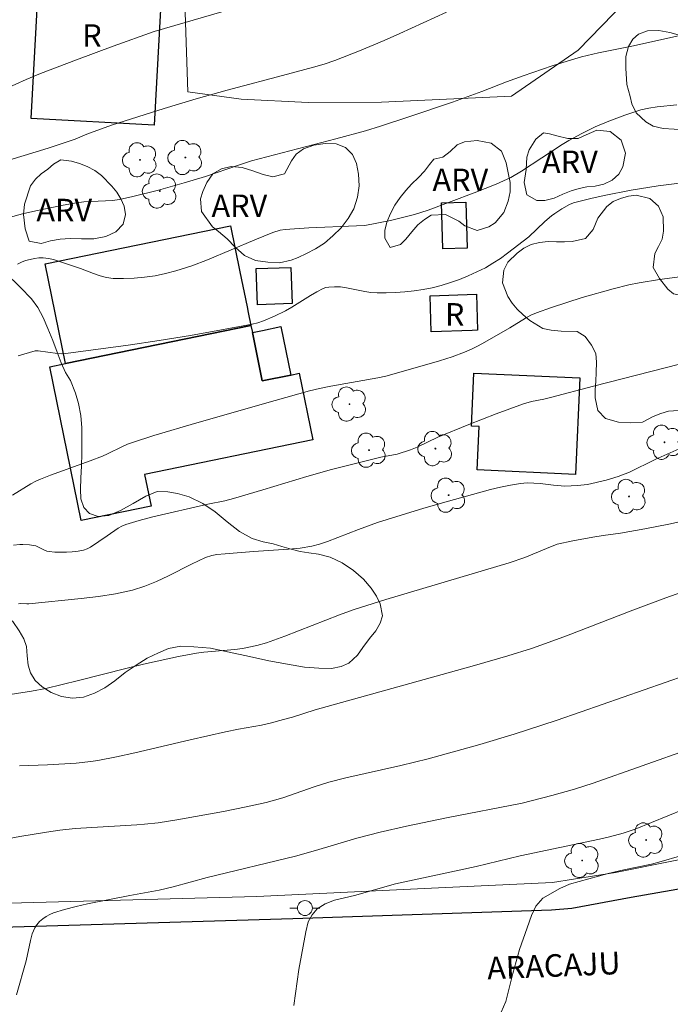
# Model space of a CAD drawing. Units: metres. Extents: x 279261 to 279776, y 1668239 to 1668804.
# Drawn here: x 279434 to 279478, y 1668448 to 1668513 of the extents above; entities that cross this region are included whole.
import ezdxf

# ---------------------------------------------------------------- set-up
doc = ezdxf.new("R2010")
doc.units = ezdxf.units.M
doc.header["$MEASUREMENT"] = 0
for name, color, linetype, lineweight, true_color in [('Arvores_Isoladas', 7, 'Continuous', 18, 0x00ff33), ('Cultura', 7, 'Orla8', 9, 0x00ff33), ('Curvas_Intermediarias', 7, 'Continuous', 9, 0x783c14), ('Curvas_Mestras', 7, 'Continuous', 20, 0x783c14), ('Topon_Vegetacao', 7, 'Continuous', 9, 0x00ff33), ('Vegetacao', 7, 'Orla8', 9, 0x00ff33)]:
    doc.layers.add(name, color=color, linetype=linetype, lineweight=lineweight, true_color=true_color)
for name, color, linetype, lineweight in [('Edificacoes', 7, 'Continuous', 30), ('Muro_Grade', 8, 'Continuous', 20), ('Pavimentacao_Asfaltica_Mfio', 10, 'Continuous', 30), ('Poste', 7, 'Continuous', 9), ('Topon_de_Vias', 7, 'Continuous', 9), ('Topon_Fundacao_Const_Ruinas', 7, 'Continuous', 9)]:
    doc.layers.add(name, color=color, linetype=linetype, lineweight=lineweight)
doc.styles.add('Arial', font='arial.ttf', dxfattribs={"height": 1.5})
doc.styles.get("Standard").update_dxf_attribs({"font": 'arial.ttf'})
doc.linetypes.add('Orla8', pattern='A,6,-0.5,["V",Standard,S=1,R=0,X=-0.5,Y=-1],-0.5,6,-0.5,["V",Standard,S=1,R=0,X=-0.5,Y=-1],-0.5', length=14)

# ---------------------------------------------------------------- blocks, each defined once
blk = doc.blocks.new('Arvore')
at = {"layer": 'Arvores_Isoladas'}
blk.add_lwpolyline([(-0.718, 0.493, 0.872324), (-0.722, -0.551, 0.862983), (0.284, -0.827, 0.900105), (0.89, 0.029, 0.863155), (0.262, 0.861, 0.882486)], format="xyb", close=True, dxfattribs=at)
blk.add_circle((0, 0), 0.0286, dxfattribs=at)
blk = doc.blocks.new('Poste')
at = {"layer": 'Poste'}
for points in [[(-0.5, 0), (-1, 0)], [(0.5, 0), (1, 0)]]:
    blk.add_lwpolyline(points, dxfattribs=at)
blk.add_lwpolyline([(0, 0.5, 1), (0, -0.5, 1)], format="xyb", close=True, dxfattribs=at)

msp = doc.modelspace()

# ---------------------------------------------------------------- linework, layer by layer
at = {"layer": 'Cultura', "flags": 128}
msp.add_lwpolyline([(279464.704, 1668545.076), (279467.805, 1668539.156), (279469.499, 1668536.575), (279472.848, 1668530.604), (279474.464, 1668527.38), (279475.757, 1668524.244), (279477.507, 1668519.951), (279476.634, 1668517.128), (279474.505, 1668514.636), (279471.372, 1668511.422), (279466.918, 1668508.338), (279458.245, 1668507.944), (279453.357, 1668507.919), (279448.891, 1668508.156), (279445.329, 1668508.643), (279444.969, 1668519.244), (279435.257, 1668519.566), (279433.374, 1668513.49), (279420.891, 1668514.758), (279420.043, 1668516.169), (279423.036, 1668518.313), (279424.689, 1668520.3), (279425.118, 1668525.029), (279423.739, 1668530.989), (279421.755, 1668534.874), (279421.326, 1668538.531), (279421.184, 1668542.485), (279421.528, 1668544.775), (279421.271, 1668553.893), (279420.906, 1668558.1), (279420.561, 1668562.522), (279420.644, 1668570.106), (279421.709, 1668571.818), (279425.304, 1668573.69), (279429.744, 1668573.15), (279434.393, 1668571.038), (279438.634, 1668568.353), (279443.228, 1668564.907), (279446.766, 1668562.082), (279451.754, 1668557.529), (279454.552, 1668554.977), (279457.851, 1668552.072), (279460.829, 1668548.81), (279462.577, 1668547.178)], close=True, dxfattribs=at)
at = {"layer": 'Curvas_Intermediarias', "flags": 128}
for points, elevation in [([(279462.597, 1668513.946), (279459.472, 1668512.527), (279458.424, 1668512.067), (279456.791, 1668511.376), (279455.141, 1668510.731), (279454.432, 1668510.493), (279453.713, 1668510.281), (279451.986, 1668509.81), (279447.959, 1668508.75), (279445.889, 1668508.162), (279443.76, 1668507.524), (279440.244, 1668506.421), (279438.594, 1668505.811), (279437.807, 1668505.491), (279436.019, 1668504.889), (279434.415, 1668504.385), (279430.559, 1668503.224)], 49), ([(279447.748, 1668514.013), (279443.082, 1668512.654), (279440.341, 1668511.677), (279437.909, 1668510.783), (279435.489, 1668509.86), (279434.554, 1668509.464), (279433.17, 1668508.827)], 48), ([(279433.956, 1668497.147), (279434.226, 1668497.27), (279434.509, 1668497.376), (279434.801, 1668497.463), (279435.098, 1668497.526), (279435.394, 1668497.562), (279435.686, 1668497.567), (279436.03, 1668497.53), (279436.374, 1668497.453), (279438.179, 1668496.854), (279439.039, 1668496.515), (279439.47, 1668496.362), (279439.904, 1668496.248), (279440.344, 1668496.192), (279441.036, 1668496.18), (279441.738, 1668496.207), (279442.444, 1668496.272), (279443.147, 1668496.374), (279443.84, 1668496.513), (279444.518, 1668496.686), (279445.591, 1668497.029), (279446.65, 1668497.429), (279449.792, 1668498.763), (279451.006, 1668499.245), (279451.495, 1668499.404), (279451.829, 1668499.463), (279453.407, 1668499.572), (279456.577, 1668499.705), (279457.139, 1668499.716), (279458.857, 1668500.06), (279460.452, 1668500.447), (279461.356, 1668500.737), (279464.444, 1668501.905), (279465.897, 1668502.486), (279466.87, 1668502.918), (279467.602, 1668503.356), (279470.299, 1668505.12), (279470.754, 1668505.389), (279471.624, 1668505.863), (279472.513, 1668506.301), (279473.424, 1668506.686), (279474.477, 1668507.083), (279475.011, 1668507.267), (279475.551, 1668507.427), (279476.096, 1668507.556), (279476.647, 1668507.645), (279477.963, 1668507.779)], 51), ([(279478.675, 1668502.615), (279476.709, 1668502.356), (279474.901, 1668502.069), (279473.102, 1668501.727), (279472.211, 1668501.529), (279471.329, 1668501.308), (279471.06, 1668501.222), (279470.798, 1668501.111), (279470.293, 1668500.837), (279469.814, 1668500.525), (279469.585, 1668500.356), (279469.149, 1668499.983), (279468.07, 1668498.96), (279466.659, 1668497.874), (279466.18, 1668497.526), (279465.688, 1668497.2), (279465.18, 1668496.907), (279464.616, 1668496.625), (279464.037, 1668496.363), (279463.446, 1668496.125), (279462.846, 1668495.911), (279462.239, 1668495.725), (279461.63, 1668495.567), (279461.03, 1668495.445), (279460.42, 1668495.352), (279459.804, 1668495.287), (279459.186, 1668495.246), (279458.568, 1668495.225), (279457.954, 1668495.222), (279457.546, 1668495.25), (279457.14, 1668495.313), (279455.923, 1668495.567), (279455.516, 1668495.618), (279455.124, 1668495.639), (279454.729, 1668495.615), (279454.54, 1668495.577), (279454.36, 1668495.515), (279453.928, 1668495.304), (279453.508, 1668495.059), (279452.263, 1668494.268), (279451.835, 1668494.033), (279451.119, 1668493.676), (279450.385, 1668493.357), (279450.008, 1668493.231), (279449.623, 1668493.136), (279447.567, 1668492.751), (279445.501, 1668492.393), (279443.428, 1668492.058), (279441.351, 1668491.747), (279437.199, 1668491.183), (279436.921, 1668491.167), (279436.642, 1668491.182), (279435.333, 1668491.368), (279435.147, 1668491.364), (279434.017, 1668491.017)], 52), ([(279433.622, 1668481.725), (279434.863, 1668482.492), (279435.184, 1668482.662), (279435.505, 1668482.809), (279436.163, 1668483.068), (279438.822, 1668484.018), (279439.644, 1668484.33), (279439.979, 1668484.478), (279440.966, 1668484.972), (279441.301, 1668485.123), (279441.644, 1668485.251), (279443.065, 1668485.702), (279445.926, 1668486.553), (279451.155, 1668488.053), (279453.442, 1668488.683), (279454.104, 1668488.846), (279454.879, 1668489.001), (279458.002, 1668489.565), (279458.53, 1668489.674), (279461.268, 1668490.44), (279462.118, 1668490.694), (279462.96, 1668490.968), (279463.791, 1668491.268), (279464.252, 1668491.464), (279464.702, 1668491.689), (279465.143, 1668491.933), (279466.81, 1668492.897), (279467.856, 1668493.542), (279468.216, 1668493.731), (279468.589, 1668493.891), (279469.597, 1668494.25), (279470.617, 1668494.589), (279471.645, 1668494.908), (279473.718, 1668495.489), (279474.758, 1668495.752), (279475.434, 1668495.901), (279476.802, 1668496.127), (279479.64, 1668496.506)], 53), ([(279433.689, 1668478.396), (279434.117, 1668478.446), (279434.33, 1668478.449), (279434.759, 1668478.416), (279435.179, 1668478.343), (279435.331, 1668478.294), (279435.77, 1668478.059), (279435.919, 1668477.996), (279436.073, 1668477.963), (279436.454, 1668477.936), (279437.234, 1668477.923), (279437.623, 1668477.945), (279438.005, 1668477.99), (279438.376, 1668478.064), (279438.613, 1668478.145), (279438.839, 1668478.261), (279439.952, 1668479.011), (279440.672, 1668479.526), (279440.924, 1668479.669), (279441.19, 1668479.779), (279442.083, 1668480.05), (279442.99, 1668480.289), (279446.665, 1668481.127), (279447.808, 1668481.362), (279448.375, 1668481.499), (279450.337, 1668482.076), (279453.274, 1668482.97), (279454.912, 1668483.434), (279458.21, 1668484.259), (279459.306, 1668484.476), (279460.188, 1668484.766), (279460.621, 1668484.931), (279462, 1668485.598), (279464.082, 1668486.452), (279465.893, 1668487.163), (279467.715, 1668487.833), (279468.254, 1668487.982), (279469.081, 1668488.145), (279469.535, 1668488.252), (279472.403, 1668489.008), (279478.135, 1668490.481)], 54), ([(279479.246, 1668480.199), (279477.415, 1668479.79), (279475.81, 1668479.478), (279474.202, 1668479.192), (279473.031, 1668479.048), (279472.349, 1668478.936), (279471.007, 1668478.687), (279469.972, 1668478.454), (279469.252, 1668478.181), (279467.812, 1668477.57), (279466.761, 1668477.22), (279458.547, 1668474.779), (279456.366, 1668474.081), (279455.445, 1668473.752), (279454.531, 1668473.399), (279451.801, 1668472.315), (279450.57, 1668471.878), (279449.935, 1668471.704), (279448.967, 1668471.511), (279448.459, 1668471.442), (279446.407, 1668471.257), (279445.898, 1668471.187), (279444.718, 1668470.972), (279442.373, 1668470.45), (279441.284, 1668470.187), (279438.026, 1668469.356), (279435.847, 1668468.834), (279434.909, 1668468.652), (279430.595, 1668467.98)], 56), ([(279478.987, 1668475.496), (279477.224, 1668474.887), (279475.011, 1668474.055), (279470.6, 1668472.348), (279469.197, 1668471.826), (279468.255, 1668471.498), (279466.672, 1668471.012), (279464.447, 1668470.369), (279453.821, 1668467.414), (279452.306, 1668466.93), (279451.71, 1668466.755), (279450.83, 1668466.521), (279450.239, 1668466.383), (279448.717, 1668466.115), (279447.842, 1668465.941), (279445.476, 1668465.406), (279441.796, 1668464.543), (279440.566, 1668464.275), (279439.333, 1668464.03), (279438.854, 1668463.954), (279437.888, 1668463.861), (279435.964, 1668463.747), (279434.091, 1668463.669)], 57), ([(279478.582, 1668469.725), (279471.577, 1668467.27), (279469.915, 1668466.705), (279467.108, 1668465.793), (279464.818, 1668465.101), (279461.361, 1668464.14), (279459.536, 1668463.693), (279455.867, 1668462.868), (279454.745, 1668462.583), (279453.767, 1668462.281), (279451.667, 1668461.547), (279450.552, 1668461.224), (279449.226, 1668460.933), (279447.7, 1668460.635), (279444.589, 1668460.072), (279443.36, 1668459.882), (279442.434, 1668459.785), (279441.918, 1668459.748), (279437.803, 1668459.501), (279436.785, 1668459.392), (279435.898, 1668459.259), (279434.128, 1668458.952), (279430.698, 1668458.31)], 58), ([(279478.911, 1668464.822), (279472.382, 1668462.525), (279471.128, 1668462.112), (279469.622, 1668461.686), (279467.646, 1668461.191), (279462.581, 1668460.206), (279459.93, 1668459.652), (279458.169, 1668459.255), (279456.599, 1668458.854), (279453.847, 1668458.018), (279452.503, 1668457.647), (279446.613, 1668456.216), (279444.354, 1668455.598), (279443.416, 1668455.385), (279441.469, 1668455.03), (279438.644, 1668454.463), (279437.87, 1668454.292), (279437.108, 1668454.094), (279436.365, 1668453.859), (279436.119, 1668453.756), (279435.878, 1668453.622), (279435.65, 1668453.463), (279435.443, 1668453.28), (279435.265, 1668453.078), (279435.124, 1668452.861), (279434.949, 1668452.459), (279434.822, 1668452.027), (279434.541, 1668450.659), (279433.889, 1668448.389)], 59), ([(279478.14, 1668457.648), (279476.906, 1668457.29), (279476.267, 1668457.121), (279474.43, 1668456.733), (279473.382, 1668456.488), (279470.789, 1668455.773), (279470.156, 1668455.495), (279469.016, 1668454.851), (279468.558, 1668454.305), (279468.261, 1668453.684), (279467.959, 1668452.877), (279467.461, 1668451.424), (279467.006, 1668449.811), (279466.545, 1668447.95), (279466.237, 1668447.252)], 61)]:
    msp.add_lwpolyline(points, dxfattribs=dict(at, elevation=elevation))
at = {"layer": 'Curvas_Mestras', "flags": 128}
for points, elevation in [([(279433.418, 1668500.252), (279434.302, 1668500.496), (279435.198, 1668500.71), (279437.006, 1668501.074), (279437.91, 1668501.239), (279438.384, 1668501.303), (279438.864, 1668501.332), (279439.828, 1668501.361), (279440.307, 1668501.394), (279440.78, 1668501.463), (279441.649, 1668501.647), (279443.377, 1668502.082), (279445.095, 1668502.569), (279446.505, 1668502.99), (279448.701, 1668503.755), (279449.575, 1668504.03), (279455.2, 1668505.5), (279457.194, 1668506.047), (279458.183, 1668506.342), (279460.147, 1668506.982), (279462.987, 1668507.943), (279464.951, 1668508.649), (279466.591, 1668509.3), (279467.692, 1668509.714), (279469.629, 1668510.375), (279470.932, 1668510.78), (279471.588, 1668510.965), (279472.736, 1668511.239), (279475.055, 1668511.704), (279478.366, 1668512.444)], 50), ([(279479.11, 1668485.266), (279476.501, 1668484.12), (279474.79, 1668483.266), (279474.041, 1668482.983), (279473.231, 1668482.741), (279471.997, 1668482.451), (279471.773, 1668482.412), (279471.318, 1668482.368), (279470.475, 1668482.341), (279469.723, 1668482.404), (279468.843, 1668482.5), (279468.404, 1668482.535), (279467.968, 1668482.544), (279467.535, 1668482.514), (279466.865, 1668482.409), (279466.198, 1668482.268), (279465.533, 1668482.101), (279462.723, 1668481.322), (279461.077, 1668480.855), (279458.619, 1668480.118), (279457.98, 1668479.904), (279456.713, 1668479.44), (279454.649, 1668478.631), (279454.125, 1668478.462), (279453.593, 1668478.332), (279452.828, 1668478.206), (279452.053, 1668478.12), (279449.706, 1668477.967), (279447.812, 1668477.822), (279447.258, 1668477.764), (279446.921, 1668477.697), (279446.512, 1668477.574), (279445.582, 1668477.13), (279444.03, 1668476.345), (279443.247, 1668475.976), (279442.451, 1668475.652), (279441.637, 1668475.397), (279440.51, 1668475.148), (279439.364, 1668474.965), (279438.205, 1668474.828), (279434.714, 1668474.482), (279434.581, 1668474.475), (279434.174, 1668474.494), (279434.042, 1668474.488)], 55), ([(279452.411, 1668447.693), (279452.734, 1668450.088), (279453.193, 1668452.61), (279453.352, 1668453.27), (279453.624, 1668453.74), (279453.964, 1668454.126), (279454.485, 1668454.468), (279455.124, 1668454.713), (279456.451, 1668455.027), (279459.193, 1668455.793), (279461.992, 1668456.4), (279464.558, 1668456.958), (279467.512, 1668457.681), (279472.794, 1668458.785), (279473.453, 1668458.936), (279474.378, 1668459.176), (279475.169, 1668459.459), (279479.534, 1668461.233)], 60)]:
    msp.add_lwpolyline(points, dxfattribs=dict(at, elevation=elevation))
at = {"layer": 'Edificacoes', "flags": 128}
for points in [[(279435.457, 1668517.44), (279443.656, 1668516.991), (279443.075, 1668506.404), (279434.876, 1668506.853)], [(279462.353, 1668498.158), (279462.264, 1668501.222), (279463.886, 1668501.269), (279463.976, 1668498.205)], [(279449.363, 1668493.912), (279449.54, 1668493.046), (279437.164, 1668490.514), (279435.804, 1668497.16), (279448.18, 1668499.692), (279448.807, 1668496.628), (279449.285, 1668494.293)], [(279449.97, 1668494.434), (279449.889, 1668496.849), (279452.212, 1668496.927), (279452.293, 1668494.512)], [(279464.308, 1668492.719), (279461.574, 1668492.626), (279461.492, 1668495.031), (279464.581, 1668495.136), (279464.662, 1668492.731)], [(279449.54, 1668493.046), (279449.634, 1668492.585), (279450.295, 1668489.355), (279452.203, 1668489.745), (279452.756, 1668489.859), (279453.665, 1668485.414), (279442.438, 1668483.117), (279442.873, 1668480.991), (279438.216, 1668480.038), (279436.117, 1668490.3), (279437.164, 1668490.514)], [(279451.542, 1668492.975), (279452.203, 1668489.745), (279450.295, 1668489.355), (279449.634, 1668492.585), (279450.32, 1668492.725)], [(279464.404, 1668489.877), (279471.489, 1668489.561), (279471.202, 1668483.117), (279464.634, 1668483.41), (279464.763, 1668486.301), (279464.246, 1668486.324)]]:
    msp.add_lwpolyline(points, close=True, dxfattribs=at)
at = {"layer": 'Muro_Grade', "flags": 128}
msp.add_lwpolyline([(279397.861, 1668459.375), (279397.622, 1668455.649), (279421.849, 1668456.708), (279421.805, 1668454.197), (279449.923, 1668454.948), (279461.594, 1668455.523), (279469.666, 1668455.884), (279473.863, 1668456.565), (279481.375, 1668458.067), (279486.314, 1668459.133)], dxfattribs=at)
at = {"layer": 'Pavimentacao_Asfaltica_Mfio', "flags": 128}
msp.add_lwpolyline([(279277.019, 1668447.864), (279300.306, 1668448.65), (279325.396, 1668449.328), (279355.336, 1668450.352), (279396.993, 1668451.727), (279423.172, 1668452.626), (279452.339, 1668453.485), (279469.591, 1668454.058), (279470.945, 1668454.179), (279474.901, 1668454.908), (279484.183, 1668456.526), (279486.133, 1668456.927), (279487.112, 1668457.201), (279488.055, 1668457.617), (279495.735, 1668461.09), (279514.205, 1668470.192), (279529.087, 1668477.755), (279542.309, 1668484.402), (279547.094, 1668486.878), (279550.423, 1668488.804)], dxfattribs=at)
at = {"layer": 'Vegetacao', "flags": 128}
for points in [[(279558.895, 1668511.994), (279558.681, 1668511.469), (279558.193, 1668510.345), (279557.97, 1668509.655), (279557.942, 1668509.09), (279557.953, 1668508.431), (279557.954, 1668507.672), (279558.007, 1668506.964), (279558.041, 1668506.238), (279557.952, 1668505.51), (279557.767, 1668504.845), (279557.51, 1668504.187), (279557.261, 1668503.613), (279557.008, 1668503.115), (279556.742, 1668502.674), (279556.385, 1668502.269), (279555.901, 1668501.867), (279555.203, 1668501.505), (279554.399, 1668501.232), (279553.555, 1668501.076), (279552.82, 1668501.052), (279552.149, 1668501.15), (279551.473, 1668501.142), (279550.818, 1668501.021), (279550.218, 1668500.891), (279549.586, 1668500.842), (279548.885, 1668500.935), (279548.193, 1668501.069), (279547.565, 1668501.135), (279546.978, 1668500.964), (279546.438, 1668500.6), (279545.973, 1668500.169), (279545.506, 1668499.725), (279545.087, 1668499.31), (279544.582, 1668498.957), (279543.848, 1668498.721), (279543.009, 1668498.512), (279542.186, 1668498.28), (279541.367, 1668497.887), (279540.64, 1668497.356), (279539.95, 1668496.771), (279539.379, 1668496.114), (279538.862, 1668495.488), (279538.431, 1668494.963), (279538.089, 1668494.408), (279537.653, 1668493.725), (279537.178, 1668492.929), (279536.806, 1668492.182), (279536.376, 1668491.441), (279535.927, 1668490.751), (279535.451, 1668490.094), (279534.986, 1668489.569), (279534.548, 1668489.211), (279533.846, 1668488.661), (279533.327, 1668487.953), (279532.774, 1668487.258), (279532.242, 1668486.652), (279531.647, 1668486.198), (279531.032, 1668485.821), (279530.373, 1668485.534), (279529.775, 1668485.292), (279529.306, 1668485.086), (279528.571, 1668484.693), (279527.948, 1668484.378), (279527.261, 1668483.983), (279526.648, 1668483.576), (279526.091, 1668483.112), (279525.666, 1668482.761), (279525.109, 1668482.588), (279524.138, 1668482.627), (279523.577, 1668482.66), (279522.864, 1668482.677), (279522.16, 1668482.659), (279521.376, 1668482.622), (279520.565, 1668482.539), (279519.788, 1668482.457), (279519.124, 1668482.326), (279518.547, 1668482.155), (279517.998, 1668481.979), (279517.509, 1668481.832), (279516.652, 1668481.736), (279515.98, 1668481.97), (279515.463, 1668482.798), (279515.261, 1668483.32), (279515.045, 1668483.811), (279514.838, 1668484.325), (279514.66, 1668484.882), (279514.537, 1668485.401), (279514.547, 1668485.966), (279514.713, 1668486.461), (279515.386, 1668486.943), (279516.382, 1668487.064), (279516.919, 1668487.088), (279517.462, 1668487.183), (279518.009, 1668487.341), (279518.624, 1668487.544), (279519.281, 1668487.72), (279519.953, 1668487.947), (279520.65, 1668488.164), (279521.355, 1668488.178), (279521.994, 1668487.939), (279522.58, 1668487.536), (279523.125, 1668487.194), (279523.742, 1668487.003), (279524.379, 1668487), (279524.981, 1668487.282), (279525.537, 1668487.678), (279526.28, 1668488.451), (279526.358, 1668489.026), (279526.321, 1668489.601), (279526.251, 1668490.257), (279526.218, 1668490.925), (279526.143, 1668491.677), (279525.934, 1668492.389), (279525.605, 1668492.874), (279525.168, 1668493.123), (279524.625, 1668493.229), (279524.016, 1668493.175), (279523.368, 1668493.025), (279522.738, 1668492.774), (279522.178, 1668492.377), (279521.818, 1668491.889), (279521.613, 1668491.371), (279521.421, 1668490.853), (279521.154, 1668490.429), (279520.211, 1668489.962), (279519.592, 1668489.774), (279518.956, 1668489.674), (279518.282, 1668489.591), (279517.566, 1668489.624), (279516.793, 1668489.856), (279516.066, 1668490.21), (279515.508, 1668490.527), (279514.879, 1668490.996), (279514.095, 1668491.698), (279513.596, 1668492.17), (279513.085, 1668492.585), (279512.594, 1668492.999), (279512.086, 1668493.484), (279511.588, 1668494.014), (279511.069, 1668494.612), (279510.664, 1668495.177), (279510.446, 1668495.642), (279510.394, 1668496.204), (279510.488, 1668496.873), (279510.617, 1668497.428), (279510.951, 1668498.061), (279511.287, 1668498.456), (279511.024, 1668499.323), (279510.741, 1668500.081), (279510.309, 1668500.786), (279510.1, 1668501.702), (279510.113, 1668502.28), (279509.924, 1668502.804), (279509.606, 1668503.269), (279509.183, 1668503.743), (279508.739, 1668504.172), (279508.122, 1668504.558), (279507.527, 1668504.693), (279506.707, 1668504.74), (279505.907, 1668504.623), (279505.261, 1668504.554), (279504.642, 1668504.588), (279503.996, 1668504.721), (279503.102, 1668505.026), (279502.613, 1668505.149), (279502.123, 1668505.265), (279501.099, 1668505.585), (279500.559, 1668505.793), (279500.051, 1668505.997), (279499.563, 1668506.275), (279499.134, 1668506.6), (279498.443, 1668507.09), (279497.978, 1668507.285), (279497.31, 1668507.323), (279496.792, 1668507.287), (279496.181, 1668507.238), (279495.541, 1668507.161), (279494.849, 1668507.069), (279494.093, 1668506.915), (279493.462, 1668506.766), (279492.826, 1668506.569), (279492.341, 1668506.303), (279492.014, 1668505.786), (279492.02, 1668505.199), (279492.41, 1668504.745), (279492.957, 1668504.452), (279493.685, 1668504.139), (279494.471, 1668503.95), (279495.398, 1668503.86), (279495.928, 1668503.865), (279496.477, 1668503.876), (279497.032, 1668503.909), (279497.537, 1668503.939), (279498.264, 1668503.975), (279498.785, 1668503.935), (279499.418, 1668503.861), (279499.999, 1668503.788), (279500.56, 1668503.726), (279501.053, 1668503.629), (279501.593, 1668503.457), (279502.047, 1668503.22), (279502.47, 1668502.709), (279502.727, 1668502.198), (279502.938, 1668501.506), (279503.092, 1668501.027), (279502.967, 1668500.216), (279502.983, 1668499.644), (279503.034, 1668499.064), (279503.102, 1668498.502), (279503.076, 1668497.999), (279503.007, 1668497.528), (279502.78, 1668496.707), (279502.309, 1668496.156), (279501.523, 1668495.88), (279500.871, 1668495.905), (279500.083, 1668496.004), (279499.11, 1668496.279), (279498.524, 1668496.442), (279497.918, 1668496.625), (279497.303, 1668496.807), (279496.745, 1668497.002), (279496.205, 1668497.203), (279495.645, 1668497.406), (279495.058, 1668497.506), (279494.496, 1668497.436), (279494.028, 1668497.235), (279493.381, 1668496.43), (279493.097, 1668495.961), (279492.68, 1668495.285), (279492.413, 1668494.416), (279492.191, 1668493.941), (279491.921, 1668493.314), (279491.678, 1668492.655), (279491.438, 1668492.017), (279491.207, 1668491.355), (279491.001, 1668490.705), (279490.811, 1668490.09), (279490.635, 1668489.519), (279490.517, 1668489.007), (279490.406, 1668487.93), (279490.288, 1668487.276), (279490.096, 1668486.564), (279489.811, 1668485.862), (279489.525, 1668485.107), (279489.274, 1668484.433), (279489.032, 1668483.861), (279488.776, 1668483.35), (279488.273, 1668482.891), (279487.747, 1668482.699), (279487.118, 1668482.663), (279486.332, 1668482.795), (279485.467, 1668483.14), (279485.04, 1668483.4), (279484.191, 1668483.947), (279483.736, 1668484.226), (279483.256, 1668484.476), (279482.78, 1668484.746), (279482.339, 1668485.004), (279481.542, 1668485.536), (279480.923, 1668486.026), (279480.528, 1668486.393), (279480.052, 1668486.806), (279479.31, 1668487.248), (279478.377, 1668487.397), (279477.399, 1668487.333), (279476.877, 1668487.19), (279476.38, 1668486.988), (279475.66, 1668486.601), (279474.893, 1668486.549), (279474.062, 1668486.598), (279473.206, 1668486.849), (279472.676, 1668487.371), (279472.512, 1668488.217), (279472.512, 1668488.766), (279472.553, 1668489.332), (279472.565, 1668489.923), (279472.588, 1668490.61), (279472.543, 1668491.183), (279472.252, 1668491.748), (279471.849, 1668492.318), (279471.312, 1668492.64), (279470.237, 1668492.673), (279469.575, 1668492.736), (279469.011, 1668492.855), (279468.154, 1668493.394), (279467.711, 1668493.756), (279467.31, 1668494.135), (279466.96, 1668494.547), (279466.676, 1668494.985), (279466.332, 1668495.896), (279466.412, 1668496.734), (279466.69, 1668497.267), (279467.296, 1668497.871), (279467.737, 1668498.209), (279468.241, 1668498.448), (279468.802, 1668498.592), (279469.374, 1668498.643), (279469.932, 1668498.638), (279470.468, 1668498.64), (279470.983, 1668498.66), (279471.869, 1668498.859), (279472.38, 1668499.448), (279472.681, 1668500.214), (279473.282, 1668500.996), (279473.706, 1668501.314), (279474.192, 1668501.525), (279474.728, 1668501.678), (279475.251, 1668501.734), (279476.157, 1668501.53), (279476.735, 1668501.019), (279477.044, 1668500.307), (279477.077, 1668499.344), (279476.966, 1668498.816), (279476.725, 1668498.318), (279476.488, 1668497.859), (279476.374, 1668496.913), (279476.799, 1668496.178), (279477.347, 1668495.466), (279477.738, 1668495.163), (279478.645, 1668494.978), (279479.497, 1668495.338), (279479.88, 1668495.713), (279480.248, 1668496.262), (279480.553, 1668496.972), (279480.838, 1668497.722), (279481.048, 1668498.316), (279481.563, 1668499.061), (279482.036, 1668499.55), (279482.56, 1668500.025), (279483.176, 1668500.454), (279483.846, 1668500.797), (279484.41, 1668500.985), (279485.451, 1668500.931), (279486.052, 1668500.63), (279486.458, 1668500.193), (279486.76, 1668499.706), (279487.333, 1668499.227), (279488.053, 1668499.923), (279488.424, 1668500.634), (279488.665, 1668501.263), (279488.729, 1668501.966), (279488.753, 1668502.88), (279488.83, 1668503.459), (279488.901, 1668504.043), (279488.911, 1668504.612), (279488.67, 1668505.412), (279488.601, 1668506.212), (279488.354, 1668507.019), (279487.885, 1668507.528), (279487.157, 1668507.733), (279486.28, 1668507.56), (279485.754, 1668507.34), (279485.224, 1668507.113), (279484.676, 1668506.944), (279484.05, 1668506.809), (279483.359, 1668506.702), (279482.591, 1668506.605), (279481.774, 1668506.529), (279480.897, 1668506.383), (279480.045, 1668506.235), (279479.236, 1668506.132), (279478.49, 1668506.119), (279477.768, 1668506.142), (279477.041, 1668506.189), (279476.369, 1668506.347), (279475.894, 1668506.646), (279475.243, 1668507.226), (279474.953, 1668507.843), (279474.84, 1668508.337), (279474.615, 1668509.128), (279474.545, 1668510.209), (279474.557, 1668510.99), (279474.737, 1668511.664), (279475.03, 1668512.155), (279475.409, 1668512.481), (279475.996, 1668512.697), (279476.751, 1668512.735), (279477.489, 1668512.585), (279478.206, 1668512.391), (279478.903, 1668512.291), (279479.564, 1668512.373), (279480.104, 1668512.648), (279480.428, 1668513.07), (279480.416, 1668514.125), (279480.348, 1668514.703), (279480.365, 1668515.298), (279480.856, 1668515.93), (279481.28, 1668516.238), (279481.752, 1668516.647), (279482.15, 1668517.158), (279482.391, 1668517.669), (279482.535, 1668518.195), (279482.688, 1668519.044), (279483.009, 1668519.748), (279483.682, 1668519.996), (279484.254, 1668520.005), (279484.902, 1668519.893), (279485.597, 1668519.683), (279486.195, 1668519.375), (279486.605, 1668518.914), (279486.826, 1668518.296), (279486.945, 1668517.65), (279487.111, 1668517.033), (279487.402, 1668516.563), (279487.862, 1668516.286), (279488.456, 1668516.13), (279489.177, 1668516.068), (279489.949, 1668516.035), (279490.792, 1668516.107), (279491.611, 1668516.234), (279492.347, 1668516.415), (279492.869, 1668516.571), (279493.097, 1668517.167), (279493.137, 1668517.732), (279493.057, 1668518.396), (279492.866, 1668519.086), (279492.656, 1668519.709), (279492.465, 1668520.358), (279492.274, 1668521.083), (279492.153, 1668521.79), (279492.029, 1668522.494), (279491.978, 1668523.083), (279492.001, 1668523.613), (279491.872, 1668524.521), (279491.608, 1668525.279), (279491.375, 1668525.92), (279491.138, 1668526.442), (279490.808, 1668527.014), (279490.396, 1668527.585), (279489.866, 1668528.079), (279489.193, 1668528.554), (279488.495, 1668529.017), (279487.83, 1668529.548), (279487.233, 1668530.078), (279486.753, 1668530.674), (279486.522, 1668531.329), (279486.551, 1668531.997), (279486.814, 1668532.589), (279487.236, 1668533.009), (279487.739, 1668533.25), (279488.427, 1668533.344), (279489.266, 1668533.348), (279490.164, 1668533.311), (279490.976, 1668533.196), (279491.691, 1668532.962), (279492.266, 1668532.539), (279492.746, 1668532), (279493.225, 1668531.406), (279493.607, 1668530.766), (279493.895, 1668530.138), (279494.111, 1668529.537), (279494.298, 1668528.945), (279494.523, 1668528.376), (279494.83, 1668527.931), (279495.264, 1668527.613), (279495.794, 1668527.4), (279496.391, 1668527.258), (279496.98, 1668527.165), (279497.518, 1668527.028), (279498.352, 1668526.605), (279498.843, 1668526.144), (279499.421, 1668525.524), (279499.744, 1668525.133), (279500.076, 1668524.666), (279500.355, 1668524.19), (279500.57, 1668523.722), (279500.763, 1668523.194), (279500.882, 1668522.691), (279500.862, 1668521.774), (279500.7, 1668521.262), (279500.551, 1668520.708), (279500.494, 1668520.135), (279500.598, 1668519.575), (279500.822, 1668519.091), (279501.133, 1668518.67), (279501.913, 1668518.093), (279502.797, 1668517.823), (279503.588, 1668517.844), (279504.171, 1668518.053), (279504.685, 1668517.44), (279504.952, 1668516.508), (279504.955, 1668515.971), (279504.907, 1668515.433), (279504.384, 1668514.543), (279504.166, 1668514.084), (279504.073, 1668513.238), (279504.245, 1668512.301), (279504.586, 1668511.431), (279505.169, 1668510.782), (279506.028, 1668510.541), (279506.976, 1668510.714), (279507.391, 1668511.045), (279507.715, 1668511.562), (279507.874, 1668512.228), (279507.975, 1668512.903), (279508.049, 1668513.614), (279508.215, 1668514.159), (279508.543, 1668514.55), (279509.112, 1668514.827), (279509.868, 1668514.968), (279510.608, 1668515.004), (279511.839, 1668514.846), (279512.702, 1668514.828), (279513.5, 1668514.911), (279514.352, 1668515.046), (279515.172, 1668515.215), (279515.849, 1668515.351), (279516.461, 1668515.494), (279517.043, 1668515.689), (279517.661, 1668515.968), (279518.221, 1668516.4), (279518.635, 1668517), (279518.923, 1668517.683), (279519.169, 1668518.292), (279519.432, 1668518.765), (279520.184, 1668519.137), (279520.705, 1668519.152), (279521.453, 1668518.799), (279522.148, 1668518.329), (279522.77, 1668517.789), (279523.175, 1668517.431), (279524.062, 1668516.969), (279524.597, 1668516.713), (279525.216, 1668516.447), (279525.907, 1668516.149), (279526.532, 1668515.792), (279527.096, 1668515.431), (279527.641, 1668515.057), (279528.214, 1668514.721), (279528.768, 1668514.502), (279529.69, 1668514.589), (279530.177, 1668514.994), (279530.746, 1668515.509), (279531.21, 1668515.865), (279531.964, 1668516.315), (279532.667, 1668516.539), (279533.676, 1668516.794), (279534.673, 1668516.961), (279535.59, 1668516.867), (279536.31, 1668516.625), (279536.927, 1668516.285), (279537.459, 1668515.875), (279537.913, 1668515.35), (279538.219, 1668514.868), (279538.437, 1668514.047), (279538.476, 1668513.16), (279538.435, 1668512.267), (279538.457, 1668511.616), (279539.053, 1668511.027), (279539.996, 1668510.795), (279540.571, 1668510.77), (279541.141, 1668510.895), (279541.69, 1668511.215), (279542.669, 1668512.255), (279543.211, 1668512.831), (279543.571, 1668513.341), (279543.925, 1668513.812), (279544.329, 1668514.437), (279544.697, 1668515.027), (279545.01, 1668515.521), (279545.277, 1668516.033), (279545.587, 1668516.555), (279545.993, 1668517.204), (279546.476, 1668517.863), (279547, 1668518.55), (279547.465, 1668519.265), (279547.844, 1668519.985), (279548.108, 1668520.58), (279548.264, 1668521.284), (279548.276, 1668522.131), (279548.146, 1668523.106), (279547.843, 1668523.983), (279547.467, 1668524.74), (279546.923, 1668525.461), (279546.317, 1668526.023), (279545.648, 1668526.52), (279544.898, 1668526.855), (279544.045, 1668526.948), (279543.162, 1668526.91), (279542.272, 1668526.75), (279541.459, 1668526.616), (279540.692, 1668526.552), (279539.955, 1668526.665), (279539.279, 1668526.98), (279538.693, 1668527.455), (279538.205, 1668528.062), (279537.813, 1668528.568), (279537.452, 1668529.121), (279537.22, 1668529.893), (279537.06, 1668530.643), (279536.931, 1668531.571), (279536.877, 1668532.602), (279536.85, 1668533.536), (279536.821, 1668534.26), (279536.811, 1668534.681), (279536.764, 1668535.516), (279536.681, 1668536.317), (279536.711, 1668537.114), (279536.812, 1668537.921), (279536.99, 1668538.644), (279537.196, 1668539.278), (279537.424, 1668539.792), (279537.756, 1668540.314), (279538.165, 1668540.83), (279538.608, 1668541.339), (279539.017, 1668541.737), (279539.468, 1668542.029), (279539.95, 1668542.301), (279540.404, 1668542.46), (279540.905, 1668542.31), (279541.686, 1668542.351), (279542.143, 1668542.502), (279542.68, 1668542.537), (279543.271, 1668542.42), (279543.895, 1668542.175), (279544.458, 1668541.934), (279545.051, 1668541.793), (279545.638, 1668541.787), (279546.188, 1668541.876), (279546.712, 1668542.058), (279547.257, 1668542.278), (279548.146, 1668543.014), (279548.581, 1668543.51), (279548.933, 1668544.04), (279549.136, 1668544.655), (279549.193, 1668545.305), (279549.089, 1668545.967), (279548.794, 1668546.604), (279548.338, 1668547.26), (279547.937, 1668547.839), (279547.678, 1668548.332), (279547.738, 1668549.032), (279547.98, 1668549.535), (279548.382, 1668550.078), (279548.92, 1668550.51), (279549.481, 1668550.809), (279550.094, 1668551.052), (279550.752, 1668551.372), (279551.336, 1668551.82), (279551.772, 1668552.338), (279552.031, 1668552.921), (279552.105, 1668553.512), (279551.947, 1668554.042), (279551.537, 1668554.504), (279550.942, 1668554.896), (279550.312, 1668555.24), (279549.713, 1668555.577), (279549.335, 1668556.021), (279549.188, 1668556.603), (279549.158, 1668557.205), (279549.293, 1668557.845), (279549.665, 1668558.462), (279550.463, 1668559.244), (279551.267, 1668559.826), (279552.159, 1668560.392), (279553.033, 1668560.782), (279553.837, 1668561.037), (279554.508, 1668561.202), (279555.187, 1668561.317), (279555.929, 1668561.35), (279556.743, 1668561.347), (279557.45, 1668561.188), (279558.004, 1668560.83), (279558.348, 1668560.389), (279558.58, 1668559.865), (279558.776, 1668559.262), (279558.932, 1668558.598), (279559.063, 1668557.909), (279559.19, 1668557.243), (279559.307, 1668556.562), (279559.375, 1668555.873), (279559.368, 1668555.12), (279559.265, 1668554.324), (279559.096, 1668553.643), (279558.83, 1668552.823), (279558.6, 1668552.229), (279558.247, 1668551.482), (279557.842, 1668550.675), (279557.432, 1668549.831), (279557.088, 1668549.071), (279556.754, 1668548.337), (279556.492, 1668547.728), (279556.335, 1668547.129), (279556.374, 1668546.534), (279556.607, 1668545.69), (279556.926, 1668544.817), (279557.138, 1668543.844), (279557.221, 1668542.824), (279557.224, 1668541.779), (279557.123, 1668540.731), (279557.021, 1668539.786), (279557, 1668539.094), (279557.127, 1668538.418), (279557.27, 1668537.758), (279557.48, 1668536.897), (279557.712, 1668535.972), (279557.844, 1668535.073), (279557.938, 1668534.185), (279558.01, 1668533.3), (279558.003, 1668532.404), (279557.939, 1668531.594), (279557.832, 1668530.916), (279557.634, 1668530.309), (279557.39, 1668529.792), (279557.009, 1668529.159), (279556.623, 1668528.067), (279556.538, 1668527.075), (279556.606, 1668526.005), (279556.661, 1668524.869), (279556.786, 1668523.892), (279556.962, 1668523.407), (279557.169, 1668522.937), (279557.419, 1668522.19), (279557.676, 1668521.377), (279557.865, 1668520.682), (279558.027, 1668520.003), (279558.089, 1668519.378), (279558.045, 1668518.736), (279558.053, 1668518.052), (279558.083, 1668517.479), (279558.241, 1668516.718), (279558.45, 1668516.237), (279558.725, 1668515.705), (279558.935, 1668515.245), (279559.288, 1668514.353), (279559.454, 1668513.685), (279559.418, 1668513.07)], [(279469.45, 1668505.847), (279469.947, 1668505.709), (279470.685, 1668505.53), (279471.369, 1668505.519), (279471.901, 1668505.762), (279472.609, 1668506.072), (279473.5, 1668505.982), (279474.243, 1668505.42), (279474.522, 1668504.55), (279474.357, 1668503.633), (279474.095, 1668503.135), (279473.646, 1668502.749), (279473.096, 1668502.477), (279472.507, 1668502.337), (279471.959, 1668502.293), (279471.437, 1668502.186), (279470.902, 1668502.028), (279470.356, 1668501.802), (279469.761, 1668501.551), (279469.139, 1668501.386), (279468.607, 1668501.38), (279467.954, 1668501.776), (279467.761, 1668502.6), (279467.9, 1668503.449), (279467.951, 1668504.269), (279468.094, 1668504.768), (279468.548, 1668505.47), (279469.062, 1668505.907)], [(279446.234, 1668500.659), (279446.185, 1668501.508), (279446.329, 1668501.998), (279446.605, 1668502.59), (279447.005, 1668503.176), (279447.569, 1668503.509), (279448.227, 1668503.647), (279448.958, 1668503.595), (279449.661, 1668503.369), (279450.36, 1668503.112), (279451.003, 1668502.976), (279451.78, 1668503.176), (279452.243, 1668504.024), (279452.552, 1668504.478), (279453.037, 1668504.825), (279453.726, 1668505.075), (279454.491, 1668505.197), (279455.228, 1668505.176), (279455.856, 1668504.935), (279456.307, 1668504.465), (279456.576, 1668503.867), (279456.727, 1668503.139), (279456.756, 1668502.377), (279456.651, 1668501.6), (279456.395, 1668500.84), (279456.037, 1668500.18), (279455.566, 1668499.575), (279455.006, 1668499.024), (279454.449, 1668498.551), (279453.845, 1668498.161), (279453.245, 1668497.842), (279452.701, 1668497.589), (279452.235, 1668497.41), (279451.456, 1668497.239), (279450.66, 1668497.269), (279449.838, 1668497.379), (279449.12, 1668497.73), (279448.482, 1668498.283), (279447.957, 1668498.836), (279447.374, 1668499.31), (279446.971, 1668499.63)], [(279461.736, 1668504.157), (279462.334, 1668504.288), (279462.836, 1668504.668), (279463.294, 1668505.105), (279463.787, 1668505.292), (279464.624, 1668505.385), (279465.565, 1668505.219), (279466.25, 1668504.669), (279466.572, 1668503.891), (279466.693, 1668503.224), (279466.839, 1668502.595), (279466.829, 1668501.957), (279466.699, 1668501.336), (279466.422, 1668500.588), (279465.843, 1668499.891), (279465.416, 1668499.623), (279464.624, 1668499.384), (279463.813, 1668499.709), (279463.408, 1668500.012), (279462.516, 1668500.449), (279461.558, 1668500.4), (279461.115, 1668500.125), (279460.681, 1668499.755), (279460.267, 1668499.297), (279459.883, 1668498.82), (279459.52, 1668498.458), (279458.833, 1668498.255), (279458.471, 1668498.868), (279458.468, 1668499.378), (279458.6, 1668499.941), (279458.847, 1668500.515), (279459.144, 1668501.069), (279459.494, 1668501.58), (279459.871, 1668502.057), (279460.251, 1668502.48), (279460.709, 1668502.926), (279461.116, 1668503.339), (279461.448, 1668503.782)], [(279434.838, 1668502.361), (279435.161, 1668502.817), (279435.545, 1668503.162), (279435.985, 1668503.475), (279436.359, 1668503.822), (279436.852, 1668504.104), (279437.578, 1668504.006), (279438.095, 1668503.861), (279438.611, 1668503.653), (279439.124, 1668503.389), (279439.575, 1668503.052), (279440.258, 1668502.352), (279440.593, 1668501.942), (279440.869, 1668501.498), (279441.075, 1668501.016), (279441.179, 1668500.458), (279441.017, 1668499.816), (279440.52, 1668499.301), (279439.848, 1668498.986), (279439.063, 1668498.828), (279438.245, 1668498.823), (279437.485, 1668498.848), (279436.801, 1668498.812), (279436.156, 1668498.696), (279435.546, 1668498.519), (279434.739, 1668498.676), (279434.474, 1668499.491), (279434.355, 1668500.461), (279434.427, 1668501.14)], [(279419.89, 1668490.099), (279419.933, 1668490.812), (279419.536, 1668491.808), (279419.238, 1668492.354), (279418.762, 1668493.246), (279418.651, 1668493.797), (279419.019, 1668494.753), (279419.474, 1668495.206), (279420.022, 1668495.596), (279420.641, 1668495.894), (279421.308, 1668496.108), (279421.989, 1668496.167), (279422.666, 1668496.095), (279423.335, 1668496.081), (279423.974, 1668496.213), (279424.557, 1668496.424), (279425.105, 1668496.583), (279425.593, 1668496.737), (279426.329, 1668497.088), (279426.865, 1668497.45), (279427.514, 1668497.704), (279427.962, 1668497.789), (279428.502, 1668497.874), (279429.174, 1668497.91), (279429.859, 1668497.871), (279430.508, 1668497.761), (279431.133, 1668497.582), (279431.722, 1668497.351), (279432.299, 1668497.053), (279432.839, 1668496.731), (279433.305, 1668496.389), (279433.718, 1668496.031), (279434.159, 1668495.579), (279434.905, 1668494.839), (279435.316, 1668494.245), (279435.669, 1668493.583), (279435.991, 1668492.848), (279436.315, 1668492.043), (279436.605, 1668491.265), (279436.886, 1668490.548), (279437.166, 1668489.913), (279437.504, 1668489.374), (279437.829, 1668488.525), (279438.04, 1668487.841), (279438.195, 1668487.055), (279438.25, 1668486.233), (279438.254, 1668485.357), (279438.262, 1668484.493), (279438.224, 1668483.693), (279438.187, 1668482.872), (279438.161, 1668482.138), (279438.194, 1668481.484), (279438.382, 1668480.911), (279438.769, 1668480.502), (279439.347, 1668480.3), (279440.053, 1668480.371), (279440.831, 1668480.703), (279441.674, 1668481.169), (279442.535, 1668481.67), (279443.286, 1668481.972), (279443.999, 1668481.961), (279444.633, 1668481.832), (279445.422, 1668481.612), (279446.32, 1668481.179), (279447.15, 1668480.61), (279447.945, 1668479.955), (279448.779, 1668479.307), (279449.615, 1668478.842), (279450.362, 1668478.617), (279451.032, 1668478.474), (279451.61, 1668478.311), (279452.221, 1668478.127), (279452.824, 1668477.966), (279453.393, 1668477.894), (279454.045, 1668477.797), (279454.821, 1668477.59), (279455.629, 1668477.222), (279456.392, 1668476.706), (279457.047, 1668476.126), (279457.554, 1668475.533), (279457.91, 1668474.988), (279458.161, 1668474.489), (279458.326, 1668473.67), (279458.172, 1668473.189), (279457.87, 1668472.691), (279457.459, 1668472.158), (279456.998, 1668471.567), (279456.648, 1668471.061), (279456.066, 1668470.519), (279455.553, 1668470.304), (279454.914, 1668470.171), (279454.068, 1668470.182), (279453.117, 1668470.264), (279451.975, 1668470.448), (279450.73, 1668470.676), (279449.452, 1668470.957), (279448.083, 1668471.263), (279446.834, 1668471.521), (279445.736, 1668471.623), (279444.865, 1668471.668), (279444.034, 1668471.5), (279443.371, 1668471.214), (279442.619, 1668470.865), (279441.887, 1668470.397), (279441.156, 1668469.89), (279440.45, 1668469.352), (279439.799, 1668468.876), (279439.11, 1668468.515), (279438.378, 1668468.26), (279437.63, 1668468.187), (279436.911, 1668468.298), (279436.21, 1668468.57), (279435.604, 1668468.948), (279435.141, 1668469.378), (279434.829, 1668469.874), (279434.674, 1668470.394), (279434.601, 1668471.014), (279434.556, 1668471.628), (279434.378, 1668472.15), (279434.069, 1668472.678), (279433.646, 1668473.297), (279433.099, 1668473.755), (279432.626, 1668473.991), (279432.027, 1668473.994), (279431.477, 1668473.944), (279430.852, 1668473.87), (279430.117, 1668473.753), (279429.202, 1668473.597), (279428.22, 1668473.459), (279427.222, 1668473.398), (279426.291, 1668473.463), (279425.457, 1668473.659), (279424.75, 1668473.972), (279424.2, 1668474.421), (279423.839, 1668474.98), (279423.581, 1668475.654), (279423.323, 1668476.436), (279423.087, 1668477.211), (279422.898, 1668477.918), (279422.574, 1668478.645), (279422.257, 1668479.571), (279422.227, 1668480.147), (279422.373, 1668481.041), (279422.595, 1668481.82), (279422.754, 1668482.34), (279422.853, 1668482.877), (279422.922, 1668483.466), (279423.12, 1668484.009), (279423.242, 1668484.595), (279423.068, 1668485.383), (279422.57, 1668485.992), (279421.848, 1668486.267), (279421.025, 1668486.433), (279420.313, 1668486.852), (279419.849, 1668487.615), (279419.893, 1668488.169), (279419.998, 1668488.681)]]:
    msp.add_lwpolyline(points, close=True, dxfattribs=at)

# ---------------------------------------------------------------- block references
at = {"layer": 'Arvores_Isoladas'}
for p in [(279442.138, 1668504.103), (279445.165, 1668504.253), (279443.459, 1668502.019), (279456.115, 1668487.806), (279457.421, 1668484.729), (279461.848, 1668484.837), (279477.134, 1668485.261), (279462.729, 1668481.727), (279474.764, 1668481.648), (279475.914, 1668458.727), (279471.641, 1668457.361)]:
    msp.add_blockref('Arvore', p, dxfattribs=at)
at = {"layer": 'Poste'}
msp.add_blockref('Poste', (279453.142, 1668454.189), dxfattribs=at)

# ---------------------------------------------------------------- texts
at = {"layer": 'Topon_de_Vias', "style": 'Arial'}
msp.add_text('ARACAJU', height=1.5, rotation=2.35349, dxfattribs=at).set_placement((279465.326, 1668449.421))
at = {"layer": 'Topon_Fundacao_Const_Ruinas', "style": 'Arial'}
for p in [(279438.283, 1668511.645), (279462.482, 1668493.041)]:
    msp.add_text('R', height=1.5, dxfattribs=at).set_placement(p)
at = {"layer": 'Topon_Vegetacao', "style": 'Arial'}
for p in [(279468.962, 1668503.219), (279461.651, 1668502.016), (279446.908, 1668500.288), (279435.224, 1668500)]:
    msp.add_text('ARV', height=1.5, dxfattribs=at).set_placement(p)

doc.saveas('drawing.dxf')
